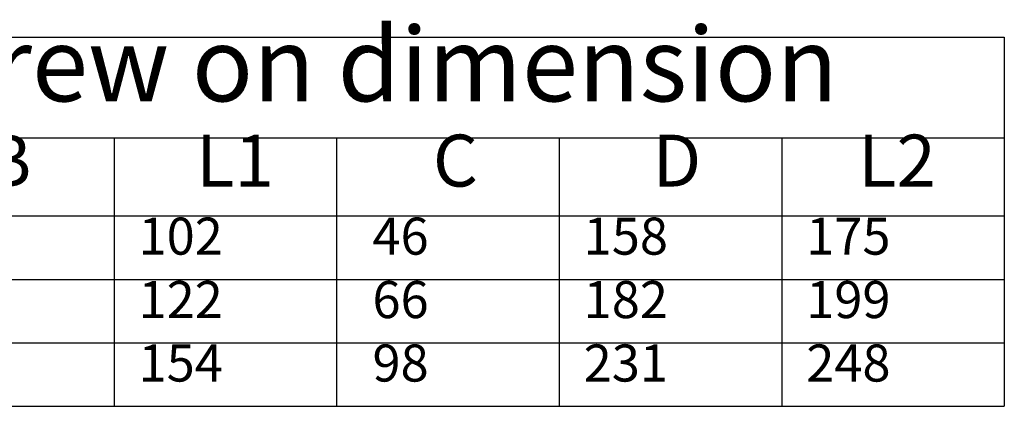
# Model space of a CAD drawing. Units: millimetres. Extents: x 1 to 593, y 1 to 419.
# Drawn here: x 118 to 185, y 68 to 94 of the extents above; entities that cross this region are included whole.
import ezdxf

# ---------------------------------------------------------------- set-up
doc = ezdxf.new("R2010")
doc.units = ezdxf.units.MM
doc.layers.get('0').update_dxf_attribs({"lineweight": 25})
doc.layers.add('Symbol (ISO)', color=1, linetype='Continuous', lineweight=25)
doc.styles.add('2_5', font='isocpeur.ttf', dxfattribs={"width": 1.1})
doc.styles.add('3_5', font='isocpeur.ttf', dxfattribs={"width": 1.1})
doc.styles.add('5', font='isocpeur.ttf', dxfattribs={"width": 1.1})

# ---------------------------------------------------------------- blocks, each defined once
blk = doc.blocks.new('Tabelle1')
at = {"layer": 'Symbol (ISO)'}
for p, q in [((44.884, 92.417), (184.699, 92.417)), ((184.699, 92.417), (184.699, 85.637)), ((44.884, 85.637), (184.699, 85.637)), ((124.699, 85.637), (124.699, 80.359)), ((139.699, 85.637), (139.699, 80.359)), ((154.699, 85.637), (154.699, 80.359)), ((169.699, 85.637), (169.699, 80.359)), ((184.699, 85.637), (184.699, 80.359)), ((44.884, 80.359), (184.699, 80.359)), ((124.699, 80.359), (124.699, 67.525)), ((139.699, 80.359), (139.699, 67.525)), ((154.699, 80.359), (154.699, 67.525)), ((169.699, 80.359), (169.699, 67.525)), ((184.699, 80.359), (184.699, 67.525)), ((44.884, 76.081), (184.699, 76.081)), ((44.884, 71.803), (184.699, 71.803)), ((44.884, 67.525), (184.699, 67.525))]:
    blk.add_line(p, q, dxfattribs=at)
at = {"layer": 'Symbol (ISO)', "color": 7, "insert": (51.832, 86.527), "char_height": 5, "attachment_point": 7, "style": '5'}
blk.add_mtext('Anschraubmaße / screw on dimension', dxfattribs=at)
at = {"layer": 'Symbol (ISO)', "color": 5, "attachment_point": 7}
for s, insert, char_height, style in [('B', (115.995, 81.248), 3.5, '3_5'), ('L1', (130.226, 81.248), 3.5, '3_5'), ('C', (146.187, 81.248), 3.5, '3_5'), ('D', (160.992, 81.248), 3.5, '3_5'), ('L2', (174.841, 81.248), 3.5, '3_5'), (' 102', (125.588, 76.97), 2.5, '2_5'), ('  46', (140.588, 76.97), 2.5, '2_5'), (' 158', (155.588, 76.97), 2.5, '2_5'), (' 175', (170.588, 76.97), 2.5, '2_5'), (' 122', (125.588, 72.692), 2.5, '2_5'), ('  66', (140.588, 72.692), 2.5, '2_5'), (' 182', (155.588, 72.692), 2.5, '2_5'), (' 199', (170.588, 72.692), 2.5, '2_5'), (' 154', (125.588, 68.414), 2.5, '2_5'), ('  98', (140.588, 68.414), 2.5, '2_5'), (' 231', (155.588, 68.414), 2.5, '2_5'), (' 248', (170.588, 68.414), 2.5, '2_5')]:
    blk.add_mtext(s, dxfattribs=dict(at, insert=insert, char_height=char_height, style=style))

msp = doc.modelspace()

# ---------------------------------------------------------------- block references
msp.add_blockref('Tabelle1', (0, 0))

doc.saveas('drawing.dxf')
